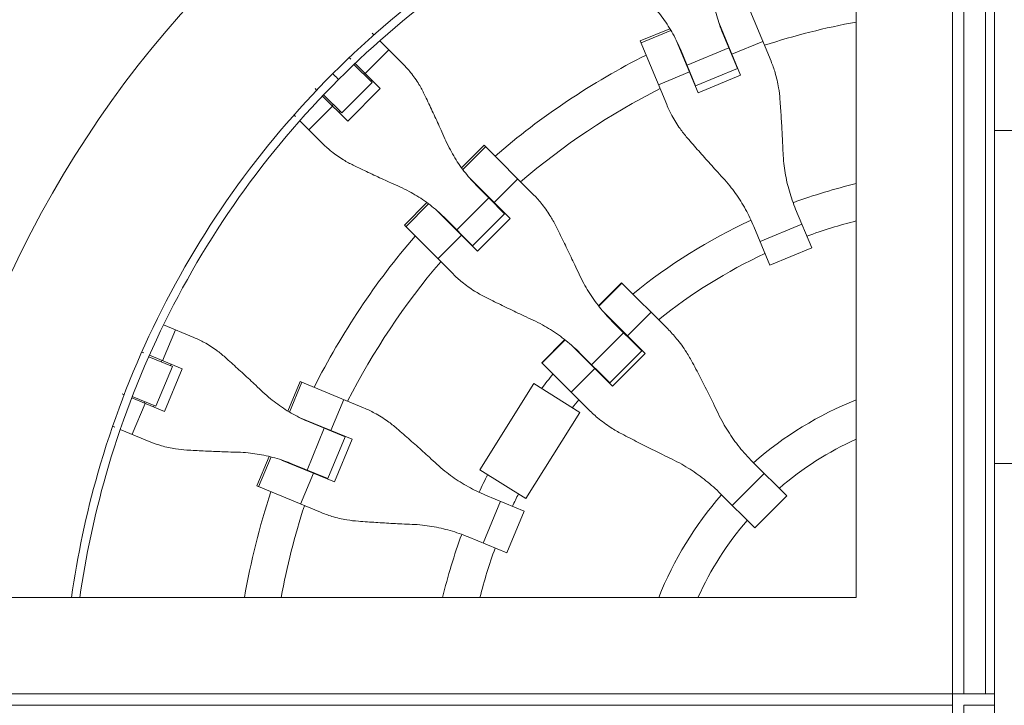
# Model space of a CAD drawing. Units: millimetres. Extents: x -4204 to 3317, y -3301 to 3947.
# Drawn here: x -428 to 8, y 9 to 313 of the extents above; entities that cross this region are included whole.
import ezdxf

# ---------------------------------------------------------------- set-up
doc = ezdxf.new("R2010")
doc.units = ezdxf.units.MM
doc.header["$LTSCALE"] = 20
doc.layers.add('2d', color=230, linetype='Continuous')

msp = doc.modelspace()

# ---------------------------------------------------------------- linework, layer by layer
at = {"layer": '2d', "linetype": 'Continuous', "lineweight": 0}
for p, q in [((0, 14.5), (0, 1253.07)), ((-57.15, 1226.1), (-57.15, 57.15)), ((-14.5, 0), (-14.5, 778.33)), ((-9.5, 778.33), (-9.5, 14.5)), ((4.03, 742.78), (4.03, -4.65)), ((-94.88, 294.43), (-106.54, 322.58)), ((-118.02, 311.58), (-108.35, 288.24)), ((-270.74, 306.12), (-271.44, 306.82)), ((-152.77, 303.44), (-139.68, 308.86)), ((-152.43, 302.61), (-139.22, 308.08)), ((-116.23, 306.78), (-109.77, 291.19)), ((-268.14, 303.52), (-264.1, 299.48)), ((-152.77, 303.44), (-141.1, 275.28)), ((-127.2, 280.43), (-136.87, 303.78)), ((-98.52, 303.22), (-112.21, 297.55)), ((-264.1, 299.48), (-274.57, 289)), ((-257.82, 293.2), (-264.1, 299.48)), ((-128.28, 283.52), (-134.74, 299.11)), ((-113.57, 300.35), (-132.08, 292.69)), ((-282.17, 295.61), (-282.17, 295.61)), ((-281.67, 296.09), (-280.96, 295.39)), ((-271.57, 285), (-279.58, 293.02)), ((-274.57, 289), (-279.07, 293.5)), ((-111.69, 295.82), (-111.52, 295.89)), ((-275.34, 288.78), (-274.85, 289.27)), ((-274.57, 289), (-267.93, 282.35)), ((-131.06, 289.74), (-144.74, 284.07)), ((-130.37, 288.09), (-130.2, 288.16)), ((-109.77, 291.19), (-128.28, 283.52)), ((-108.35, 288.24), (-127.2, 280.43)), ((-110.11, 292), (-109.94, 292.07)), ((-285, 271.57), (-271.57, 285)), ((-272.17, 285.6), (-271.67, 286.1)), ((-128.62, 284.33), (-128.78, 284.26)), ((-296.09, 281.67), (-296.79, 282.37)), ((-295.61, 282.17), (-295.61, 282.17)), ((-282.35, 267.93), (-293.5, 279.07)), ((-293.02, 279.58), (-285, 271.57)), ((-267.93, 282.35), (-282.35, 267.93)), ((-289.27, 274.85), (-288.78, 275.34)), ((-306.12, 270.74), (-305.41, 270.03)), ((-289, 274.57), (-299.48, 264.1)), ((-285.6, 272.17), (-286.1, 271.67)), ((-299.48, 264.1), (-303.52, 268.14)), ((-299.48, 264.1), (-293.2, 257.82)), ((4.03, 263.85), (14.03, 263.85)), ((-231.89, 247.24), (-221.88, 257.26)), ((-221.88, 257.26), (-200.33, 235.71)), ((-231.36, 246.52), (-221.25, 256.63)), ((-210.41, 224.83), (-228.27, 242.7)), ((-207.06, 242.44), (-217.53, 231.96)), ((-219.86, 234.03), (-224.78, 238.95)), ((-257.26, 221.88), (-247.24, 231.89)), ((-246.52, 231.36), (-256.63, 221.25)), ((-219.86, 234.03), (-234.03, 219.86)), ((-219.86, 234.03), (-212.85, 227.01)), ((-242.7, 228.27), (-224.83, 210.41)), ((-212.85, 227.01), (-227.01, 212.85)), ((-216.4, 230.56), (-216.27, 230.69)), ((-213.34, 227.76), (-213.47, 227.63)), ((-83.99, 228.94), (-76.9, 211.84)), ((-227.01, 212.85), (-238.95, 224.78)), ((-210.41, 224.83), (-224.83, 210.41)), ((-235.71, 200.33), (-257.26, 221.88)), ((-95.41, 204.17), (-102.5, 221.27)), ((-81.25, 222.34), (-99.76, 214.67)), ((-231.96, 217.53), (-242.44, 207.06)), ((-230.69, 216.27), (-230.56, 216.4)), ((-227.76, 213.34), (-227.63, 213.47)), ((-76.9, 211.84), (-95.41, 204.17)), ((-171.28, 186.23), (-161.07, 196.45)), ((-171.17, 186.09), (-160.94, 196.32)), ((-161.07, 196.45), (-140.63, 176.01)), ((-150.68, 165.1), (-168.81, 183.24)), ((-147.99, 183.37), (-158.47, 172.9)), ((-152.11, 166.28), (-165.2, 179.37)), ((-358.6, 175.61), (-364.27, 161.93)), ((-363.88, 177.8), (-350.4, 172.22)), ((-196.45, 161.07), (-186.23, 171.28)), ((-186.09, 171.17), (-196.32, 160.94)), ((-160.15, 174.32), (-174.32, 160.15)), ((-373.54, 165.76), (-372.62, 165.38)), ((-183.24, 168.81), (-165.1, 150.68)), ((-152.11, 166.28), (-166.28, 152.11)), ((-153.49, 167.65), (-153.36, 167.78)), ((-152.02, 166.44), (-152.15, 166.31)), ((-373.82, 165.12), (-373.82, 165.12)), ((-359.96, 159.38), (-370.43, 163.72)), ((-355.59, 158.33), (-370.15, 164.36)), ((-364.89, 161.43), (-364.63, 162.07)), ((-179.37, 165.2), (-166.28, 152.11)), ((-150.68, 165.1), (-165.1, 150.68)), ((-367.23, 141.83), (-359.96, 159.38)), ((-355.59, 158.33), (-363.39, 139.48)), ((-360.48, 160.36), (-360.75, 159.71)), ((-176.01, 140.63), (-196.45, 161.07)), ((-172.9, 158.47), (-183.37, 147.99)), ((-308.86, 139.68), (-303.44, 152.77)), ((-303.44, 152.77), (-275.28, 141.1)), ((-167.78, 153.36), (-167.65, 153.49)), ((-302.61, 152.43), (-308.08, 139.22)), ((-223.77, 113.73), (-199.86, 151.86)), ((-199.86, 151.86), (-179.53, 139.11)), ((-166.31, 152.15), (-166.44, 152.02)), ((-381.34, 146.92), (-382.26, 147.3)), ((-381.09, 147.57), (-381.09, 147.57)), ((-377.96, 145.51), (-363.39, 139.48)), ((-377.7, 146.17), (-367.23, 141.83)), ((-372.43, 143.23), (-372.16, 143.87)), ((-284.07, 144.74), (-289.74, 131.06)), ((-372.07, 143.08), (-377.75, 129.39)), ((-368.02, 142.16), (-368.29, 141.51)), ((-280.43, 127.2), (-303.78, 136.87)), ((-203.43, 100.98), (-179.53, 139.11)), ((-386.42, 132.98), (-385.5, 132.6)), ((-369.55, 125.99), (-383.03, 131.58)), ((-292.69, 132.08), (-300.35, 113.57)), ((-283.52, 128.28), (-299.11, 134.74)), ((-283.52, 128.28), (-291.19, 109.77)), ((-280.43, 127.2), (-288.24, 108.35)), ((-288.16, 130.2), (-288.09, 130.37)), ((-284.26, 128.78), (-284.33, 128.62)), ((-322.58, 106.54), (-317.16, 119.62)), ((-316.29, 119.41), (-321.76, 106.2)), ((-311.58, 118.02), (-288.24, 108.35)), ((-306.78, 116.23), (-291.19, 109.77)), ((-223.77, 113.73), (-203.43, 100.98)), ((-87.96, 102.13), (-103.07, 117.24)), ((4.03, 116.45), (14.03, 116.45)), ((-297.55, 112.21), (-303.22, 98.52)), ((-295.89, 111.52), (-295.82, 111.69)), ((-292, 110.11), (-292.07, 109.94)), ((-97.93, 112.1), (-112.1, 97.93)), ((-294.43, 94.88), (-322.58, 106.54)), ((-204.17, 95.41), (-221.27, 102.5)), ((-117.24, 103.07), (-102.13, 87.96)), ((-87.96, 102.13), (-102.13, 87.96)), ((-214.67, 99.76), (-222.34, 81.25)), ((-204.17, 95.41), (-211.84, 76.9)), ((-228.94, 83.99), (-211.84, 76.9)), ((-57.15, 57.15), (-1226.1, 57.15)), ((4.03, 14.5), (-778.33, 14.5)), ((-778.33, 9.5), (-14.5, 9.5)), ((-9.5, 9.5), (4.03, 9.5)), ((-9.5, 9.5), (-9.5, 0))]:
    msp.add_line(p, q, dxfattribs=at)
for radius, start, end in [(475.75, 96.8994, 173.1006), (317, 100.3863, 107.9735), (333, 116.8085, 130.6915), (317, 110.6561, 110.6891), (317, 114.3109, 114.3439), (317, 117.0265, 130.4735), (247, 103.3781, 110.1607), (317, 133.1561, 133.1891), (247, 114.8393, 129.1868), (231, 104.3239, 110.0146), (333, 139.3085, 153.1915), (317, 136.8109, 136.8439), (231, 114.9854, 128.7826), (317, 139.5265, 152.9735), (247, 132.6333, 132.6607), (231, 132.4692, 132.5146), (247, 137.3393, 137.3667), (247, 140.8132, 142.6886), (231, 137.4854, 137.5308), (231, 141.2174, 142.3254), (155.5, 111.563, 131.3064), (317, 155.6561, 155.6891), (139.5, 114.1846, 130.8821), (317, 159.3109, 159.3439), (247, 153.1415, 155.1607), (333, 161.8085, 170.1179), (231, 153.5047, 155.0146), (155.5, 138.6936, 158.437), (317, 162.0265, 169.6137), (139.5, 139.1179, 155.8154), (247, 159.8393, 166.6219), (231, 159.9854, 165.6761)]:
    msp.add_arc((0, 0), radius, start, end, dxfattribs=at)
for points, knots in [([(-57.15, 404.65), (-75.46, 402.06), (-116.08, 393.49), (-176.86, 370.58), (-236.97, 335.37), (-272.57, 305.37), (-288.97, 288.97)], [0.0469191, 0.0469191, 0.0469191, 0.0469191, 0.25, 0.5, 0.75, 1, 1, 1, 1]), ([(-286.38, 286.38), (-270.35, 302.41), (-235.58, 331.78), (-176.66, 366.58), (-133.82, 382.94), (-93.93, 394.4), (-75.67, 398.31), (-57.15, 400.95)], [0, 0, 0, 0, 0.25, 0.5, 0.75, 0.75, 0.9524079, 0.9524079, 0.9524079, 0.9524079]), ([(-116.23, 306.78), (-116.76, 308.06), (-117.26, 309.36), (-118.6, 313.23), (-119.34, 315.83), (-120.51, 321.1), (-120.93, 323.75), (-121.33, 327.9), (-121.43, 329.39), (-121.47, 330.88)], [12.256019, 12.256019, 12.256019, 12.256019, 16.503551, 16.503551, 24.755326, 24.755326, 33.007102, 33.007102, 37.621588, 37.621588, 37.621588, 37.621588]), ([(-148.08, 319.86), (-147.06, 318.78), (-146.07, 317.66), (-143.42, 314.44), (-141.84, 312.26), (-138.94, 307.72), (-137.62, 305.35), (-135.84, 301.66), (-135.27, 300.39), (-134.74, 299.11)], [225.767218, 225.767218, 225.767218, 225.767218, 230.381704, 230.381704, 238.633479, 238.633479, 246.885254, 246.885254, 251.132786, 251.132786, 251.132786, 251.132786]), ([(-248.44, 279.86), (-249.16, 281.35), (-249.94, 282.79), (-251.91, 286.04), (-253.14, 287.8), (-255.53, 290.78), (-256.65, 292.03), (-257.82, 293.2)], [196.919636, 196.919636, 196.919636, 196.919636, 202.323387, 202.323387, 209.573326, 209.573326, 215.40364, 215.40364, 215.40364, 215.40364]), ([(-90.93, 277.58), (-91.06, 279.31), (-91.26, 281.03), (-91.92, 284.98), (-92.44, 287.21), (-93.6, 291.1), (-94.2, 292.79), (-94.88, 294.43)], [196.919636, 196.919636, 196.919636, 196.919636, 202.323387, 202.323387, 209.573326, 209.573326, 215.40364, 215.40364, 215.40364, 215.40364]), ([(-404.65, 57.15), (-402.02, 75.73), (-398.12, 94.14), (-386.64, 134.33), (-378.44, 155.95), (-358.52, 197.49), (-346.8, 217.42), (-320.17, 255.01), (-305.26, 272.68), (-288.97, 288.97)], [0.0463208, 0.0463208, 0.0463208, 0.0463208, 0.25, 0.25, 0.5, 0.5, 0.75, 0.75, 1, 1, 1, 1]), ([(-286.38, 286.38), (-302.52, 270.24), (-317.3, 252.72), (-343.69, 215.47), (-355.3, 195.72), (-375.05, 154.55), (-383.17, 133.13), (-394.5, 93.46), (-398.35, 75.39), (-400.95, 57.15)], [0, 0, 0, 0, 0.25, 0.25, 0.5, 0.5, 0.75, 0.75, 0.95179, 0.95179, 0.95179, 0.95179]), ([(-238.84, 259.21), (-239.43, 260.52), (-240.03, 261.85), (-241.64, 265.41), (-242.68, 267.67), (-244.75, 272.13), (-245.79, 274.34), (-247.36, 277.63), (-247.91, 278.76), (-248.44, 279.86)], [2.966856, 2.966856, 2.966856, 2.966856, 7.467226, 7.467226, 14.934453, 14.934453, 22.401679, 22.401679, 26.438499, 26.438499, 26.438499, 26.438499]), ([(-141.1, 275.28), (-140.43, 273.64), (-139.65, 272.02), (-137.72, 268.45), (-136.52, 266.51), (-134.18, 263.25), (-133.12, 261.89), (-131.99, 260.58)], [15.919502, 15.919502, 15.919502, 15.919502, 21.749816, 21.749816, 28.999755, 28.999755, 34.403507, 34.403507, 34.403507, 34.403507]), ([(-89.56, 253.85), (-89.62, 255.33), (-89.69, 256.84), (-89.88, 260.91), (-90.02, 263.49), (-90.31, 268.62), (-90.48, 271.17), (-90.74, 274.98), (-90.83, 276.3), (-90.93, 277.58)], [2.966856, 2.966856, 2.966856, 2.966856, 7.467226, 7.467226, 14.934453, 14.934453, 22.401679, 22.401679, 26.438499, 26.438499, 26.438499, 26.438499]), ([(-293.2, 257.82), (-292.03, 256.65), (-290.78, 255.53), (-287.8, 253.14), (-286.04, 251.91), (-282.79, 249.94), (-281.35, 249.16), (-279.86, 248.44)], [15.919502, 15.919502, 15.919502, 15.919502, 21.749816, 21.749816, 28.999755, 28.999755, 34.403507, 34.403507, 34.403507, 34.403507]), ([(-224.78, 238.95), (-225.76, 239.93), (-226.72, 240.94), (-229.44, 244), (-231.12, 246.12), (-234.21, 250.54), (-235.62, 252.83), (-237.58, 256.51), (-238.24, 257.85), (-238.84, 259.21)], [12.256019, 12.256019, 12.256019, 12.256019, 16.503551, 16.503551, 24.755326, 24.755326, 33.007102, 33.007102, 37.621588, 37.621588, 37.621588, 37.621588]), ([(-131.99, 260.58), (-131.14, 259.6), (-130.28, 258.6), (-127.77, 255.72), (-126.08, 253.81), (-122.66, 249.97), (-120.94, 248.05), (-118.2, 245.03), (-117.17, 243.92), (-116.17, 242.83)], [3.430406, 3.430406, 3.430406, 3.430406, 7.467226, 7.467226, 14.934453, 14.934453, 22.401679, 22.401679, 26.90205, 26.90205, 26.90205, 26.90205]), ([(-83.99, 228.94), (-84.53, 230.26), (-85.05, 231.6), (-86.44, 235.59), (-87.22, 238.28), (-88.45, 243.71), (-88.92, 246.46), (-89.38, 250.76), (-89.49, 252.31), (-89.56, 253.85)], [12.256019, 12.256019, 12.256019, 12.256019, 16.503551, 16.503551, 24.755326, 24.755326, 33.007102, 33.007102, 37.621588, 37.621588, 37.621588, 37.621588]), ([(-279.86, 248.44), (-278.76, 247.91), (-277.63, 247.36), (-274.34, 245.79), (-272.13, 244.75), (-267.67, 242.68), (-265.41, 241.64), (-261.85, 240.03), (-260.52, 239.43), (-259.21, 238.84)], [3.430406, 3.430406, 3.430406, 3.430406, 7.467226, 7.467226, 14.934453, 14.934453, 22.401679, 22.401679, 26.90205, 26.90205, 26.90205, 26.90205]), ([(-116.17, 242.83), (-115.12, 241.69), (-114.11, 240.52), (-111.4, 237.15), (-109.79, 234.88), (-106.82, 230.16), (-105.46, 227.71), (-103.63, 223.9), (-103.04, 222.59), (-102.5, 221.27)], [225.767218, 225.767218, 225.767218, 225.767218, 230.381704, 230.381704, 238.633479, 238.633479, 246.885254, 246.885254, 251.132786, 251.132786, 251.132786, 251.132786]), ([(-259.21, 238.84), (-257.85, 238.24), (-256.51, 237.58), (-252.83, 235.62), (-250.54, 234.21), (-246.12, 231.12), (-244, 229.44), (-240.94, 226.72), (-239.93, 225.76), (-238.95, 224.78)], [225.767218, 225.767218, 225.767218, 225.767218, 230.381704, 230.381704, 238.633479, 238.633479, 246.885254, 246.885254, 251.132786, 251.132786, 251.132786, 251.132786]), ([(-190.23, 221.66), (-191.01, 223.21), (-191.86, 224.71), (-193.98, 228.11), (-195.31, 229.97), (-197.87, 233.12), (-199.07, 234.45), (-200.33, 235.71)], [196.919636, 196.919636, 196.919636, 196.919636, 202.323387, 202.323387, 209.573326, 209.573326, 215.40364, 215.40364, 215.40364, 215.40364]), ([(-179.89, 200.25), (-180.51, 201.6), (-181.15, 202.97), (-182.89, 206.65), (-184, 208.99), (-186.24, 213.61), (-187.36, 215.9), (-189.06, 219.33), (-189.65, 220.51), (-190.23, 221.66)], [2.966856, 2.966856, 2.966856, 2.966856, 7.467226, 7.467226, 14.934453, 14.934453, 22.401679, 22.401679, 26.438499, 26.438499, 26.438499, 26.438499]), ([(-235.71, 200.33), (-234.45, 199.07), (-233.12, 197.87), (-229.97, 195.31), (-228.11, 193.98), (-224.71, 191.86), (-223.21, 191.01), (-221.66, 190.23)], [15.919502, 15.919502, 15.919502, 15.919502, 21.749816, 21.749816, 28.999755, 28.999755, 34.403507, 34.403507, 34.403507, 34.403507]), ([(-165.2, 179.37), (-166.22, 180.38), (-167.2, 181.43), (-170.02, 184.58), (-171.76, 186.76), (-174.99, 191.31), (-176.47, 193.68), (-178.54, 197.47), (-179.24, 198.85), (-179.89, 200.25)], [12.256019, 12.256019, 12.256019, 12.256019, 16.503551, 16.503551, 24.755326, 24.755326, 33.007102, 33.007102, 37.621588, 37.621588, 37.621588, 37.621588]), ([(-221.66, 190.23), (-220.51, 189.65), (-219.33, 189.06), (-215.9, 187.36), (-213.61, 186.24), (-208.99, 184), (-206.65, 182.89), (-202.97, 181.15), (-201.6, 180.51), (-200.25, 179.89)], [3.430406, 3.430406, 3.430406, 3.430406, 7.467226, 7.467226, 14.934453, 14.934453, 22.401679, 22.401679, 26.90205, 26.90205, 26.90205, 26.90205]), ([(-200.25, 179.89), (-198.85, 179.24), (-197.47, 178.54), (-193.68, 176.47), (-191.31, 174.99), (-186.76, 171.76), (-184.58, 170.02), (-181.43, 167.2), (-180.38, 166.22), (-179.37, 165.2)], [225.767218, 225.767218, 225.767218, 225.767218, 230.381704, 230.381704, 238.633479, 238.633479, 246.885254, 246.885254, 251.132786, 251.132786, 251.132786, 251.132786]), ([(-129.6, 161.02), (-130.46, 162.65), (-131.39, 164.24), (-133.71, 167.84), (-135.16, 169.82), (-137.96, 173.21), (-139.27, 174.65), (-140.63, 176.01)], [196.919636, 196.919636, 196.919636, 196.919636, 202.323387, 202.323387, 209.573326, 209.573326, 215.40364, 215.40364, 215.40364, 215.40364]), ([(-336.63, 163.49), (-337.86, 164.59), (-339.13, 165.62), (-342.19, 167.86), (-344.01, 169.02), (-347.35, 170.86), (-348.87, 171.58), (-350.4, 172.22)], [196.919636, 196.919636, 196.919636, 196.919636, 202.323387, 202.323387, 209.573326, 209.573326, 215.40364, 215.40364, 215.40364, 215.40364]), ([(-319.86, 148.08), (-320.9, 149.06), (-321.96, 150.06), (-324.82, 152.73), (-326.64, 154.42), (-330.26, 157.75), (-332.07, 159.39), (-334.78, 161.83), (-335.71, 162.67), (-336.63, 163.49)], [2.966856, 2.966856, 2.966856, 2.966856, 7.467226, 7.467226, 14.934453, 14.934453, 22.401679, 22.401679, 26.438499, 26.438499, 26.438499, 26.438499]), ([(-118.35, 138.72), (-119.02, 140.11), (-119.71, 141.53), (-121.58, 145.34), (-122.78, 147.77), (-125.21, 152.59), (-126.44, 154.98), (-128.31, 158.57), (-128.96, 159.81), (-129.6, 161.02)], [2.966856, 2.966856, 2.966856, 2.966856, 7.467226, 7.467226, 14.934453, 14.934453, 22.401679, 22.401679, 26.438499, 26.438499, 26.438499, 26.438499]), ([(-299.11, 134.74), (-300.39, 135.27), (-301.66, 135.84), (-305.35, 137.62), (-307.72, 138.94), (-312.26, 141.84), (-314.44, 143.42), (-317.66, 146.07), (-318.78, 147.06), (-319.86, 148.08)], [12.256019, 12.256019, 12.256019, 12.256019, 16.503551, 16.503551, 24.755326, 24.755326, 33.007102, 33.007102, 37.621588, 37.621588, 37.621588, 37.621588]), ([(-260.58, 131.99), (-261.89, 133.12), (-263.25, 134.18), (-266.51, 136.52), (-268.45, 137.72), (-272.02, 139.65), (-273.64, 140.43), (-275.28, 141.1)], [196.919636, 196.919636, 196.919636, 196.919636, 202.323387, 202.323387, 209.573326, 209.573326, 215.40364, 215.40364, 215.40364, 215.40364]), ([(-176.01, 140.63), (-174.65, 139.27), (-173.21, 137.96), (-169.82, 135.16), (-167.84, 133.71), (-164.24, 131.39), (-162.65, 130.46), (-161.02, 129.6)], [15.919502, 15.919502, 15.919502, 15.919502, 21.749816, 21.749816, 28.999755, 28.999755, 34.403507, 34.403507, 34.403507, 34.403507]), ([(-103.07, 117.24), (-104.11, 118.28), (-105.12, 119.34), (-108.01, 122.57), (-109.81, 124.81), (-113.17, 129.5), (-114.72, 131.93), (-116.91, 135.84), (-117.65, 137.27), (-118.35, 138.72)], [12.256019, 12.256019, 12.256019, 12.256019, 16.503551, 16.503551, 24.755326, 24.755326, 33.007102, 33.007102, 37.621588, 37.621588, 37.621588, 37.621588]), ([(-242.83, 116.17), (-243.92, 117.17), (-245.03, 118.2), (-248.05, 120.94), (-249.97, 122.66), (-253.81, 126.08), (-255.72, 127.77), (-258.6, 130.28), (-259.6, 131.14), (-260.58, 131.99)], [2.966856, 2.966856, 2.966856, 2.966856, 7.467226, 7.467226, 14.934453, 14.934453, 22.401679, 22.401679, 26.438499, 26.438499, 26.438499, 26.438499]), ([(-161.02, 129.6), (-159.81, 128.96), (-158.57, 128.31), (-154.98, 126.44), (-152.59, 125.21), (-147.77, 122.78), (-145.34, 121.58), (-141.53, 119.71), (-140.11, 119.02), (-138.72, 118.35)], [3.430406, 3.430406, 3.430406, 3.430406, 7.467226, 7.467226, 14.934453, 14.934453, 22.401679, 22.401679, 26.90205, 26.90205, 26.90205, 26.90205]), ([(-369.55, 125.99), (-368.02, 125.36), (-366.43, 124.8), (-362.76, 123.73), (-360.66, 123.27), (-356.91, 122.69), (-355.28, 122.52), (-353.63, 122.43)], [15.919502, 15.919502, 15.919502, 15.919502, 21.749816, 21.749816, 28.999755, 28.999755, 34.403507, 34.403507, 34.403507, 34.403507]), ([(-353.63, 122.43), (-352.41, 122.36), (-351.15, 122.29), (-347.51, 122.1), (-345.08, 121.98), (-340.16, 121.77), (-337.68, 121.68), (-333.77, 121.55), (-332.31, 121.51), (-330.88, 121.47)], [3.430406, 3.430406, 3.430406, 3.430406, 7.467226, 7.467226, 14.934453, 14.934453, 22.401679, 22.401679, 26.90205, 26.90205, 26.90205, 26.90205]), ([(-330.88, 121.47), (-329.39, 121.43), (-327.9, 121.33), (-323.75, 120.93), (-321.1, 120.51), (-315.83, 119.34), (-313.23, 118.6), (-309.36, 117.26), (-308.06, 116.76), (-306.78, 116.23)], [225.767218, 225.767218, 225.767218, 225.767218, 230.381704, 230.381704, 238.633479, 238.633479, 246.885254, 246.885254, 251.132786, 251.132786, 251.132786, 251.132786]), ([(-138.72, 118.35), (-137.27, 117.65), (-135.84, 116.91), (-131.93, 114.72), (-129.5, 113.17), (-124.81, 109.81), (-122.57, 108.01), (-119.34, 105.12), (-118.28, 104.11), (-117.24, 103.07)], [225.767218, 225.767218, 225.767218, 225.767218, 230.381704, 230.381704, 238.633479, 238.633479, 246.885254, 246.885254, 251.132786, 251.132786, 251.132786, 251.132786]), ([(-221.27, 102.5), (-222.59, 103.04), (-223.9, 103.63), (-227.71, 105.46), (-230.16, 106.82), (-234.88, 109.79), (-237.15, 111.4), (-240.52, 114.11), (-241.69, 115.12), (-242.83, 116.17)], [12.256019, 12.256019, 12.256019, 12.256019, 16.503551, 16.503551, 24.755326, 24.755326, 33.007102, 33.007102, 37.621588, 37.621588, 37.621588, 37.621588]), ([(-294.43, 94.88), (-292.79, 94.2), (-291.1, 93.6), (-287.21, 92.44), (-284.98, 91.92), (-281.03, 91.26), (-279.31, 91.06), (-277.58, 90.93)], [15.919502, 15.919502, 15.919502, 15.919502, 21.749816, 21.749816, 28.999755, 28.999755, 34.403507, 34.403507, 34.403507, 34.403507]), ([(-277.58, 90.93), (-276.3, 90.83), (-274.98, 90.74), (-271.17, 90.48), (-268.62, 90.31), (-263.49, 90.02), (-260.91, 89.88), (-256.84, 89.69), (-255.33, 89.62), (-253.85, 89.56)], [3.430406, 3.430406, 3.430406, 3.430406, 7.467226, 7.467226, 14.934453, 14.934453, 22.401679, 22.401679, 26.90205, 26.90205, 26.90205, 26.90205]), ([(-253.85, 89.56), (-252.31, 89.49), (-250.76, 89.38), (-246.46, 88.92), (-243.71, 88.45), (-238.28, 87.22), (-235.59, 86.44), (-231.6, 85.05), (-230.26, 84.53), (-228.94, 83.99)], [225.767218, 225.767218, 225.767218, 225.767218, 230.381704, 230.381704, 238.633479, 238.633479, 246.885254, 246.885254, 251.132786, 251.132786, 251.132786, 251.132786])]:
    msp.add_open_spline(points, degree=3, knots=knots, dxfattribs=at)
msp.add_open_spline([(-288.97, 288.97), (-286.38, 286.38)], degree=1, dxfattribs=at)

doc.saveas('drawing.dxf')
